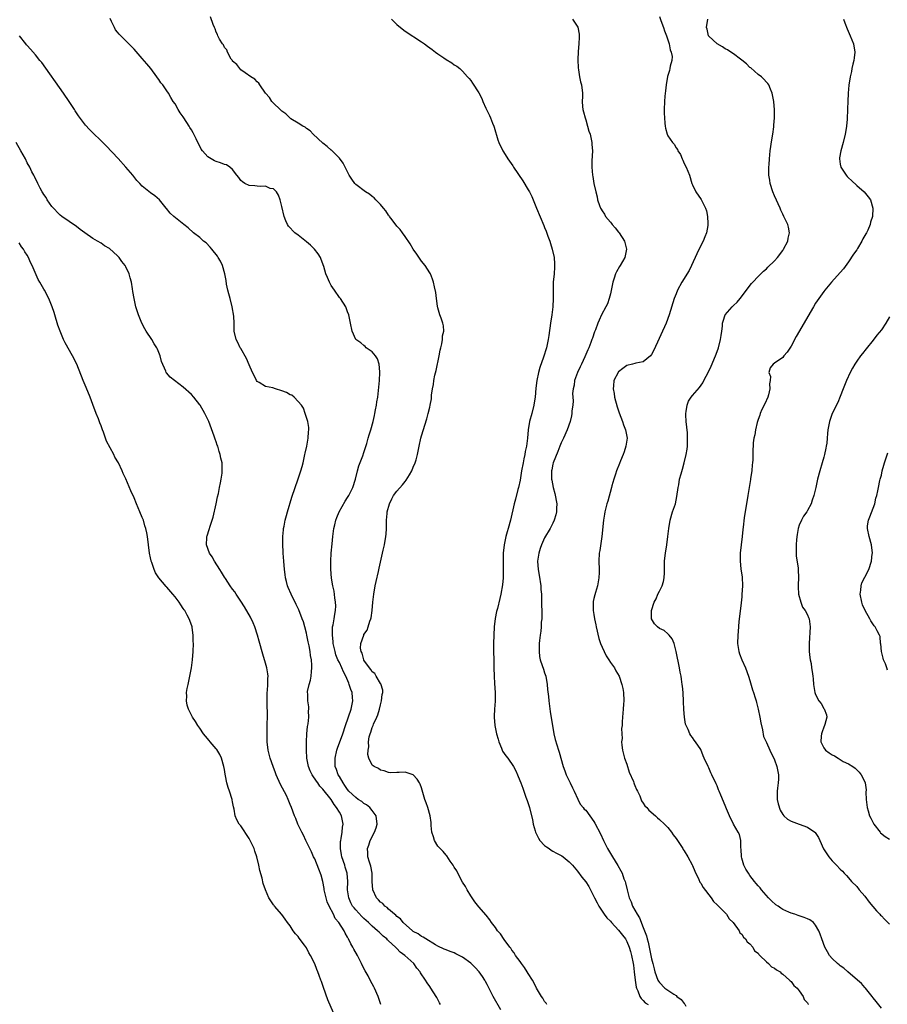
# Model space of a CAD drawing. Units: inches. Extents: x 2634000 to 2637000, y 1488000 to 1491000.
# Drawn here: x 2634293 to 2634504, y 1489079 to 1489319 of the extents above; entities that cross this region are included whole.
import ezdxf

# ---------------------------------------------------------------- set-up
doc = ezdxf.new("R2010")
doc.units = ezdxf.units.IN
doc.header["$MEASUREMENT"] = 0
doc.layers.add('LD26341488_10ft', color=61, linetype='Continuous')

msp = doc.modelspace()

# ---------------------------------------------------------------- linework, layer by layer
at = {"layer": 'LD26341488_10ft'}
for points, elevation in [([(2634410.29, 1489077.71), (2634408.45, 1489081), (2634407, 1489083.9), (2634406.62, 1489084.62), (2634406.4, 1489085), (2634405.84, 1489085.84), (2634405.06, 1489087), (2634404.06, 1489088.06), (2634403.13, 1489089), (2634403, 1489089.11), (2634401, 1489090.56), (2634400.19, 1489091), (2634399.4, 1489091.4), (2634399, 1489091.59), (2634397.96, 1489091.96), (2634397, 1489092.36), (2634396.55, 1489092.55), (2634395, 1489093.27), (2634394.4, 1489093.6), (2634392.04, 1489095), (2634391.41, 1489095.41), (2634391, 1489095.6), (2634390.21, 1489096.22), (2634389, 1489096.85), (2634388.81, 1489097), (2634386.54, 1489099), (2634385.9, 1489099.9), (2634385, 1489100.5), (2634384.77, 1489100.77), (2634384.41, 1489101), (2634383, 1489102.27), (2634382.65, 1489102.65), (2634382.08, 1489103), (2634381.61, 1489103.61), (2634381, 1489103.95), (2634380.53, 1489104.53), (2634380.05, 1489105), (2634379.14, 1489107), (2634379.01, 1489109), (2634378.96, 1489111), (2634378.7, 1489112.7), (2634378.6, 1489113), (2634378.33, 1489113.67), (2634377.97, 1489115), (2634377.95, 1489115.95), (2634377.82, 1489117), (2634378.15, 1489117.85), (2634378.54, 1489119), (2634379.54, 1489121), (2634379.96, 1489122.04), (2634380.18, 1489123), (2634380, 1489125), (2634379, 1489126.3), (2634378.42, 1489127), (2634377.63, 1489127.63), (2634377, 1489128.03), (2634376.45, 1489128.45), (2634375.61, 1489129), (2634375, 1489129.43), (2634373.34, 1489131), (2634373, 1489131.39), (2634372.37, 1489132.37), (2634371.89, 1489133), (2634371, 1489134.53), (2634370.71, 1489135), (2634370.28, 1489136.28), (2634370, 1489137), (2634369.96, 1489139), (2634370.38, 1489141), (2634370.53, 1489141.47), (2634371.82, 1489145), (2634372.51, 1489147), (2634373.84, 1489151), (2634374.27, 1489153), (2634374.21, 1489153.79), (2634374.1, 1489155), (2634373.79, 1489155.78), (2634373.43, 1489157), (2634373.29, 1489157.29), (2634372.58, 1489159), (2634372.03, 1489160.03), (2634371.64, 1489161), (2634371, 1489162.3), (2634370.67, 1489163), (2634370.18, 1489164.18), (2634369.96, 1489165), (2634369.51, 1489167), (2634369.49, 1489167.49), (2634369.29, 1489169), (2634369.34, 1489169.34), (2634369.36, 1489171), (2634369.51, 1489171.51), (2634369.74, 1489173), (2634369.86, 1489174.14), (2634370.09, 1489175), (2634370.13, 1489176.13), (2634370.09, 1489177), (2634369.91, 1489178.09), (2634369.7, 1489179.7), (2634369.42, 1489181), (2634369.1, 1489182.9), (2634368.9, 1489185.1), (2634368.89, 1489187), (2634369.01, 1489189), (2634369.21, 1489191.21), (2634369.4, 1489193), (2634369.66, 1489195), (2634369.87, 1489195.87), (2634370.12, 1489197), (2634370.36, 1489197.64), (2634370.93, 1489199), (2634372.38, 1489201.61), (2634373, 1489202.54), (2634373.28, 1489203), (2634374.29, 1489205), (2634374.94, 1489207), (2634375.41, 1489209), (2634375.77, 1489210.23), (2634376.71, 1489212.71), (2634377, 1489213.51), (2634377.67, 1489215.67), (2634378.05, 1489217), (2634378.24, 1489217.76), (2634378.64, 1489219), (2634379.21, 1489221), (2634379.53, 1489222.47), (2634379.67, 1489223), (2634379.84, 1489223.84), (2634380.04, 1489225), (2634380.14, 1489225.86), (2634380.34, 1489227), (2634380.55, 1489228.55), (2634380.61, 1489229.39), (2634380.77, 1489231), (2634380.89, 1489233), (2634380.86, 1489233.14), (2634380.72, 1489235), (2634380.32, 1489236.32), (2634379.84, 1489237), (2634379, 1489237.97), (2634377.57, 1489239), (2634377.3, 1489239.3), (2634377, 1489239.52), (2634376.2, 1489240.2), (2634375.01, 1489241), (2634374.11, 1489243), (2634373.72, 1489245), (2634373.27, 1489247), (2634373, 1489247.71), (2634372.57, 1489249), (2634371.26, 1489251), (2634371, 1489251.27), (2634369.84, 1489253), (2634369, 1489254.18), (2634368.59, 1489255), (2634368.08, 1489256.08), (2634367.74, 1489257), (2634367.19, 1489258.81), (2634366.53, 1489260.53), (2634366.37, 1489261), (2634365.84, 1489261.84), (2634364.92, 1489263), (2634364, 1489264), (2634363, 1489264.78), (2634361, 1489266.42), (2634360.17, 1489267), (2634358.63, 1489268.63), (2634358.36, 1489269), (2634357.94, 1489269.94), (2634357.56, 1489271), (2634357, 1489273.43), (2634356.61, 1489275), (2634356.2, 1489276.2), (2634355.7, 1489277), (2634355, 1489277.67), (2634354.18, 1489277.82), (2634353, 1489278.33), (2634351.72, 1489278.28), (2634351, 1489278.39), (2634350.45, 1489278.45), (2634349, 1489278.56), (2634348, 1489279), (2634347.41, 1489279.41), (2634347, 1489279.77), (2634346.48, 1489280.48), (2634346.01, 1489281), (2634345, 1489282.44), (2634344.3, 1489283), (2634343.54, 1489283.54), (2634343, 1489283.62), (2634342.05, 1489284.05), (2634341, 1489284.34), (2634340.56, 1489284.56), (2634339.79, 1489285), (2634339, 1489285.54), (2634337.63, 1489287), (2634337.37, 1489287.37), (2634337, 1489288.08), (2634336.66, 1489288.66), (2634336.09, 1489289.91), (2634335.56, 1489291), (2634335.36, 1489291.36), (2634335, 1489292.04), (2634334.61, 1489292.61), (2634334.41, 1489293), (2634333.83, 1489293.83), (2634333, 1489295.28), (2634332.22, 1489296.22), (2634331.74, 1489297), (2634331, 1489298.39), (2634330.54, 1489299), (2634329.96, 1489299.96), (2634329.39, 1489301), (2634329, 1489301.6), (2634327.97, 1489303), (2634327.54, 1489303.54), (2634327, 1489304.34), (2634326.72, 1489304.72), (2634326.55, 1489305), (2634325.08, 1489307), (2634324.12, 1489308.12), (2634323, 1489309.49), (2634321, 1489311.7), (2634320.35, 1489312.35), (2634319, 1489313.75), (2634317.38, 1489315.38), (2634317, 1489315.88), (2634316.46, 1489316.46), (2634316.2, 1489317), (2634315.52, 1489318.48), (2634315.16, 1489319.16)], 8070), ([(2634421.54, 1489079), (2634421.33, 1489079.33), (2634421, 1489079.76), (2634420.54, 1489080.54), (2634420.21, 1489081), (2634419, 1489083.04), (2634418.37, 1489084.37), (2634418, 1489085), (2634417, 1489086.57), (2634416.76, 1489087), (2634416.08, 1489088.08), (2634415.36, 1489089), (2634415, 1489089.49), (2634413.94, 1489091), (2634413.59, 1489091.59), (2634413, 1489092.31), (2634412.73, 1489092.73), (2634412.51, 1489093), (2634411.1, 1489094.9), (2634410.22, 1489096.22), (2634409.53, 1489097), (2634409, 1489097.78), (2634408.05, 1489099), (2634407.66, 1489099.66), (2634406.79, 1489100.79), (2634405, 1489102.83), (2634404.03, 1489104.03), (2634403, 1489105.52), (2634402.14, 1489107), (2634401.75, 1489107.75), (2634401, 1489108.85), (2634399.83, 1489111), (2634399.58, 1489111.58), (2634399, 1489112.45), (2634398.71, 1489113), (2634398.02, 1489113.98), (2634397.21, 1489115.21), (2634397, 1489115.37), (2634396.27, 1489116.27), (2634395.52, 1489117), (2634395, 1489117.6), (2634394.14, 1489119), (2634393.91, 1489119.91), (2634393.52, 1489121), (2634393.33, 1489122.67), (2634393.34, 1489123.34), (2634393.12, 1489125), (2634392.56, 1489127), (2634392.13, 1489128.13), (2634391.84, 1489129), (2634391, 1489131.84), (2634390.67, 1489132.67), (2634390.49, 1489133), (2634389.93, 1489133.93), (2634389, 1489134.96), (2634387.49, 1489135.49), (2634387, 1489135.63), (2634385.55, 1489135.55), (2634385, 1489135.58), (2634383.5, 1489135.5), (2634383, 1489135.53), (2634381.92, 1489135.92), (2634381, 1489136.13), (2634380.53, 1489136.53), (2634379.45, 1489137), (2634379, 1489137.37), (2634378.15, 1489139), (2634377.9, 1489139.9), (2634377.98, 1489141), (2634378.2, 1489141.8), (2634378.1, 1489143), (2634378.25, 1489144.25), (2634378.47, 1489145), (2634378.64, 1489145.36), (2634379, 1489146.49), (2634379.18, 1489146.82), (2634379.21, 1489147), (2634379.34, 1489147.34), (2634380.15, 1489149), (2634380.4, 1489149.6), (2634380.8, 1489151), (2634381, 1489152.04), (2634381.29, 1489153), (2634381.45, 1489154.55), (2634381.57, 1489155), (2634381.56, 1489155.56), (2634381.11, 1489157.11), (2634381, 1489157.22), (2634379.98, 1489159), (2634379.64, 1489159.64), (2634379, 1489160.08), (2634378.66, 1489160.66), (2634378.33, 1489161), (2634377, 1489162.9), (2634376.95, 1489163), (2634376.58, 1489164.58), (2634376.29, 1489165), (2634376.18, 1489165.82), (2634376.23, 1489167), (2634376.94, 1489169), (2634377, 1489169.12), (2634377.76, 1489170.24), (2634378.02, 1489171), (2634378.44, 1489172.44), (2634378.68, 1489173), (2634378.75, 1489173.25), (2634378.99, 1489175), (2634379.19, 1489177), (2634379.41, 1489179), (2634379.73, 1489181), (2634379.93, 1489182.07), (2634380.54, 1489184.54), (2634380.68, 1489185.32), (2634381.5, 1489189), (2634381.67, 1489189.67), (2634381.97, 1489191), (2634382.36, 1489193), (2634382.44, 1489193.56), (2634382.5, 1489195), (2634382.46, 1489196.46), (2634382.51, 1489197), (2634382.61, 1489198.61), (2634382.67, 1489199), (2634383.18, 1489201), (2634383.79, 1489202.21), (2634384.22, 1489203), (2634385, 1489204.03), (2634386.4, 1489205.6), (2634387, 1489206.42), (2634387.29, 1489206.71), (2634388.05, 1489208.05), (2634388.62, 1489209), (2634389, 1489209.92), (2634389.5, 1489211), (2634389.67, 1489211.67), (2634390.05, 1489213), (2634390.43, 1489215), (2634390.87, 1489217), (2634391, 1489217.51), (2634392.28, 1489221.72), (2634392.64, 1489223), (2634393, 1489224.52), (2634393.13, 1489225), (2634393.44, 1489226.56), (2634393.48, 1489227.48), (2634393.71, 1489229), (2634393.94, 1489230.06), (2634394.04, 1489231), (2634394.29, 1489232.29), (2634394.56, 1489233.44), (2634395.32, 1489237), (2634395.56, 1489238.44), (2634395.68, 1489239), (2634395.92, 1489239.92), (2634396.09, 1489241), (2634396.13, 1489241.87), (2634396.42, 1489243), (2634396.36, 1489244.35), (2634396.21, 1489245), (2634395.76, 1489246.24), (2634395.51, 1489247), (2634395, 1489248.71), (2634394.91, 1489249.09), (2634394.64, 1489251), (2634394.48, 1489252.48), (2634394.16, 1489253.84), (2634393.95, 1489255), (2634393.71, 1489255.71), (2634393.18, 1489257), (2634393, 1489257.25), (2634391.89, 1489259), (2634391, 1489260.07), (2634389.83, 1489261.83), (2634389, 1489263), (2634388.28, 1489264.28), (2634387, 1489266.13), (2634386.36, 1489267), (2634385.81, 1489267.81), (2634385, 1489268.65), (2634383.85, 1489270.15), (2634383.21, 1489271), (2634383.13, 1489271.13), (2634383, 1489271.26), (2634382.33, 1489272.33), (2634381.73, 1489273), (2634381, 1489273.88), (2634379.89, 1489275), (2634379.51, 1489275.51), (2634379, 1489275.85), (2634378.38, 1489276.38), (2634377.38, 1489277), (2634375, 1489278.79), (2634374.77, 1489279), (2634374.04, 1489280.04), (2634373.39, 1489281), (2634372.4, 1489283), (2634371.96, 1489283.96), (2634371, 1489285.18), (2634369.09, 1489287.09), (2634369, 1489287.16), (2634368.05, 1489288.05), (2634367, 1489288.81), (2634364.64, 1489291), (2634363.87, 1489291.87), (2634363, 1489292.41), (2634362.69, 1489292.69), (2634362.11, 1489293), (2634361, 1489293.7), (2634359.22, 1489294.78), (2634359, 1489294.93), (2634358.9, 1489295), (2634357.97, 1489295.97), (2634357, 1489296.65), (2634356.59, 1489297), (2634355, 1489298.6), (2634354.55, 1489299), (2634353.95, 1489299.95), (2634353, 1489301), (2634351.6, 1489303), (2634351.42, 1489303.42), (2634351, 1489303.75), (2634350.4, 1489304.4), (2634349.42, 1489305), (2634348.03, 1489305.97), (2634347, 1489306.73), (2634346.74, 1489307), (2634346.01, 1489308.01), (2634345, 1489308.82), (2634344.94, 1489308.94), (2634344.68, 1489309.32), (2634343.76, 1489311), (2634343.56, 1489311.56), (2634343, 1489312.12), (2634342.76, 1489312.76), (2634342.54, 1489313), (2634341.81, 1489314.19), (2634341.42, 1489315), (2634341.32, 1489315.32), (2634341, 1489315.87), (2634340.72, 1489316.72), (2634340.56, 1489317), (2634340.26, 1489317.74), (2634339.59, 1489319.59)], 8080), ([(2634383.72, 1489319), (2634385, 1489317.7), (2634385.87, 1489317), (2634387, 1489316.13), (2634391, 1489313.55), (2634391.75, 1489313), (2634392.49, 1489312.49), (2634393, 1489312.08), (2634393.63, 1489311.63), (2634394.4, 1489311), (2634395, 1489310.55), (2634396.42, 1489309.58), (2634397, 1489309.2), (2634398.42, 1489308.42), (2634399, 1489307.94), (2634399.6, 1489307.6), (2634400.32, 1489307), (2634401, 1489306.39), (2634402.25, 1489305), (2634402.61, 1489304.61), (2634403, 1489304.07), (2634403.46, 1489303.46), (2634405, 1489301.09), (2634405.72, 1489299.72), (2634405.96, 1489299), (2634406.65, 1489297.35), (2634406.82, 1489297), (2634406.89, 1489296.89), (2634407.58, 1489295.58), (2634407.78, 1489295), (2634408.27, 1489293.73), (2634408.6, 1489293), (2634408.71, 1489292.71), (2634409.62, 1489289.62), (2634409.83, 1489289), (2634410.8, 1489287), (2634411, 1489286.71), (2634412.07, 1489285), (2634412.46, 1489284.46), (2634413.28, 1489283.28), (2634413.45, 1489283), (2634415.69, 1489279.69), (2634417, 1489277.5), (2634417.28, 1489277), (2634417.86, 1489275.86), (2634419.02, 1489273), (2634420.81, 1489268.81), (2634421, 1489268.32), (2634421.4, 1489267.4), (2634421.79, 1489266.21), (2634422.23, 1489265), (2634422.43, 1489264.43), (2634422.87, 1489263), (2634423.31, 1489261), (2634423.4, 1489259.4), (2634423.41, 1489259), (2634423.39, 1489258.61), (2634423.28, 1489257), (2634423.1, 1489255), (2634423.05, 1489253), (2634423.08, 1489251), (2634423.02, 1489249), (2634422.77, 1489247), (2634422.44, 1489245), (2634421.98, 1489242.02), (2634421.85, 1489241), (2634421.44, 1489239), (2634420.69, 1489236.69), (2634419.8, 1489234.2), (2634419.5, 1489233), (2634419.08, 1489231), (2634418.85, 1489229.15), (2634418.68, 1489227), (2634418.45, 1489225.55), (2634418.39, 1489225), (2634417.89, 1489223), (2634417.34, 1489221), (2634416.98, 1489219), (2634416.79, 1489217), (2634416.55, 1489215), (2634416.29, 1489213.71), (2634416.17, 1489213), (2634415.95, 1489211.95), (2634415.73, 1489211), (2634415.34, 1489209), (2634415, 1489206.77), (2634414.63, 1489205), (2634414.46, 1489204.46), (2634413.9, 1489202.1), (2634413.59, 1489201), (2634412.67, 1489197), (2634412.13, 1489195), (2634411.87, 1489194.13), (2634411.57, 1489193), (2634411.13, 1489191), (2634410.9, 1489189), (2634410.86, 1489187), (2634410.92, 1489185.08), (2634410.92, 1489183), (2634410.76, 1489181.24), (2634410.32, 1489179), (2634410.06, 1489177.94), (2634409.49, 1489175.49), (2634409.28, 1489174.72), (2634408.96, 1489173.04), (2634408.7, 1489171), (2634408.59, 1489169), (2634408.57, 1489167), (2634408.64, 1489161), (2634408.69, 1489159), (2634408.8, 1489157.2), (2634408.96, 1489155), (2634408.95, 1489152.95), (2634408.79, 1489151), (2634408.7, 1489149.3), (2634408.71, 1489149), (2634408.89, 1489147), (2634409.29, 1489145), (2634409.64, 1489143.64), (2634409.84, 1489143), (2634410.49, 1489141.51), (2634410.77, 1489140.77), (2634411.57, 1489139.57), (2634412.02, 1489139), (2634413.4, 1489137), (2634413.95, 1489135.95), (2634414.41, 1489135), (2634414.59, 1489134.59), (2634415.22, 1489133), (2634415.7, 1489131.7), (2634416.44, 1489129.56), (2634416.75, 1489128.75), (2634417, 1489127.98), (2634417.26, 1489127.26), (2634417.32, 1489127), (2634417.38, 1489126.62), (2634418.07, 1489124.07), (2634418.2, 1489123), (2634418.65, 1489121.35), (2634418.75, 1489121), (2634418.82, 1489120.82), (2634419, 1489120.52), (2634419.51, 1489119.51), (2634419.85, 1489119), (2634421, 1489117.75), (2634421.41, 1489117.41), (2634422.08, 1489117), (2634422.59, 1489116.59), (2634423, 1489116.35), (2634423.91, 1489115.91), (2634425, 1489115.29), (2634425.21, 1489115.21), (2634425.54, 1489115), (2634427, 1489113.75), (2634427.75, 1489113), (2634429, 1489111.51), (2634430.09, 1489110.09), (2634431, 1489108.88), (2634431.74, 1489107.74), (2634433, 1489105.34), (2634433.15, 1489105), (2634433.77, 1489103.77), (2634434.17, 1489103), (2634435.53, 1489101), (2634436.17, 1489100.17), (2634437, 1489099.33), (2634437.28, 1489099), (2634439, 1489097.18), (2634439.95, 1489095.95), (2634440.65, 1489095), (2634441, 1489094.42), (2634441.59, 1489093), (2634441.93, 1489091.93), (2634442.18, 1489091), (2634442.58, 1489089), (2634442.61, 1489088.61), (2634442.81, 1489087), (2634443.01, 1489085), (2634443.27, 1489083.27), (2634443.35, 1489083), (2634443.67, 1489082.33), (2634444.17, 1489081), (2634444.47, 1489080.47), (2634445, 1489079.99), (2634445.48, 1489079.48), (2634446.23, 1489079)], 8090), ([(2634427.76, 1489319), (2634429.1, 1489317.1), (2634429.42, 1489315.42), (2634429.42, 1489315), (2634429.38, 1489314.62), (2634429.3, 1489313), (2634429.14, 1489311.14), (2634429.08, 1489309.09), (2634429.17, 1489307.17), (2634429.27, 1489306.73), (2634429.51, 1489305), (2634429.74, 1489303.74), (2634429.95, 1489303), (2634430.18, 1489301), (2634430.22, 1489300.22), (2634430.17, 1489299), (2634430.21, 1489297.79), (2634430.32, 1489297), (2634430.47, 1489296.47), (2634430.83, 1489295), (2634431, 1489294.51), (2634431.46, 1489293), (2634431.77, 1489291.77), (2634432.05, 1489291), (2634432.49, 1489289), (2634432.53, 1489288.53), (2634432.62, 1489287), (2634432.52, 1489284.51), (2634432.49, 1489283), (2634432.65, 1489281), (2634432.72, 1489280.72), (2634433.01, 1489278.99), (2634433.43, 1489277), (2634433.79, 1489275.79), (2634433.89, 1489275), (2634434.34, 1489273.66), (2634434.63, 1489273), (2634434.78, 1489272.78), (2634435, 1489272.39), (2634435.57, 1489271.57), (2634435.85, 1489271), (2634437, 1489269.57), (2634437.27, 1489269.27), (2634437.48, 1489269), (2634438.19, 1489268.19), (2634439, 1489267.16), (2634439.15, 1489267), (2634440.45, 1489265), (2634440.97, 1489263), (2634440.56, 1489261), (2634439.99, 1489259.99), (2634439.39, 1489259), (2634439.21, 1489258.79), (2634438.49, 1489257.51), (2634438.28, 1489257), (2634437.93, 1489255.93), (2634437.58, 1489255), (2634437, 1489252.14), (2634436.74, 1489251), (2634436.28, 1489249.72), (2634435.93, 1489249), (2634434.87, 1489247), (2634434.26, 1489245.74), (2634433.96, 1489245), (2634433.35, 1489243.35), (2634433.15, 1489242.85), (2634432.63, 1489241.37), (2634432.53, 1489241), (2634432.28, 1489240.28), (2634431.77, 1489239), (2634431.49, 1489238.51), (2634430.81, 1489236.81), (2634429.94, 1489235), (2634429.62, 1489234.38), (2634429.01, 1489233), (2634428.3, 1489231), (2634428.15, 1489229.85), (2634427.94, 1489229), (2634427.82, 1489227.82), (2634427.92, 1489226.08), (2634427.83, 1489225), (2634427.66, 1489223.66), (2634427.65, 1489223), (2634427.57, 1489222.43), (2634427.19, 1489221), (2634426.46, 1489219), (2634425.56, 1489217), (2634425, 1489215.82), (2634424.7, 1489215), (2634424.23, 1489213.77), (2634423.09, 1489211), (2634423, 1489210.66), (2634422.73, 1489209.27), (2634422.66, 1489209), (2634422.67, 1489207), (2634422.74, 1489206.74), (2634423.07, 1489205), (2634423.52, 1489203.52), (2634423.95, 1489201), (2634423.89, 1489199.9), (2634423.9, 1489199), (2634423.73, 1489198.27), (2634423.33, 1489197), (2634423, 1489196.31), (2634422.33, 1489195), (2634421, 1489192.69), (2634420.23, 1489191), (2634419.9, 1489190.1), (2634419.57, 1489189), (2634419.28, 1489187), (2634419.39, 1489185), (2634419.63, 1489183.63), (2634420.03, 1489181), (2634420.09, 1489180.09), (2634420.2, 1489179), (2634420.27, 1489177.73), (2634420.26, 1489176.26), (2634420.32, 1489175), (2634420.34, 1489173.66), (2634420.3, 1489173), (2634420.19, 1489172.19), (2634420.13, 1489171), (2634420.05, 1489169.95), (2634419.88, 1489169), (2634419.72, 1489167.72), (2634419.68, 1489167), (2634419.7, 1489166.3), (2634419.63, 1489165), (2634419.76, 1489163.76), (2634419.91, 1489163), (2634420.39, 1489161.61), (2634420.68, 1489160.68), (2634421, 1489159.79), (2634421.26, 1489159), (2634421.62, 1489157), (2634421.73, 1489155.73), (2634421.91, 1489154.09), (2634422.01, 1489153), (2634422.38, 1489150.38), (2634423.27, 1489145), (2634423.57, 1489143.57), (2634424.35, 1489141), (2634424.52, 1489140.52), (2634425.5, 1489137), (2634425.92, 1489135.92), (2634426.25, 1489135), (2634427.2, 1489133), (2634427.81, 1489131.81), (2634428.21, 1489131), (2634429.07, 1489129.08), (2634429.12, 1489129), (2634429.71, 1489127.71), (2634430.37, 1489127), (2634430.63, 1489126.63), (2634431, 1489126.4), (2634431.97, 1489125), (2634433, 1489123.62), (2634433.22, 1489123.22), (2634434.58, 1489120.58), (2634435.32, 1489119), (2634436.32, 1489117), (2634437.49, 1489115), (2634438.86, 1489112.86), (2634439.59, 1489111.59), (2634439.87, 1489111), (2634440.32, 1489109.68), (2634440.58, 1489109), (2634440.67, 1489108.67), (2634441.06, 1489106.94), (2634441.58, 1489105), (2634442.03, 1489104.03), (2634442.43, 1489103), (2634443, 1489102), (2634443.55, 1489101), (2634444.12, 1489100.12), (2634445, 1489097.81), (2634445.33, 1489097), (2634445.79, 1489095.79), (2634445.96, 1489095), (2634446.2, 1489094.21), (2634446.44, 1489093), (2634446.56, 1489092.56), (2634447, 1489090.15), (2634447.32, 1489089), (2634447.71, 1489087.71), (2634447.87, 1489087), (2634448.59, 1489085), (2634448.74, 1489084.74), (2634449, 1489084.36), (2634450.29, 1489083), (2634451, 1489082.55), (2634452.44, 1489081.56), (2634453, 1489081.2), (2634453.23, 1489081), (2634454.23, 1489080.23), (2634455, 1489079.24), (2634455.12, 1489079.12), (2634455.4, 1489078.6)], 8100), ([(2634449, 1489319.71), (2634449.33, 1489318.67), (2634449.94, 1489317), (2634450.2, 1489316.2), (2634450.67, 1489315), (2634451, 1489314.04), (2634451.33, 1489313), (2634451.57, 1489311.57), (2634451.84, 1489311), (2634452.03, 1489309.97), (2634451.95, 1489309), (2634451.56, 1489307.56), (2634451.51, 1489307), (2634451.43, 1489306.57), (2634451, 1489305.34), (2634450.93, 1489305.07), (2634450.59, 1489303), (2634450.4, 1489301.6), (2634450.3, 1489300.3), (2634450.18, 1489299), (2634450.12, 1489297), (2634450.11, 1489296.11), (2634450.16, 1489295), (2634450.31, 1489293.69), (2634450.35, 1489293), (2634450.45, 1489292.45), (2634450.83, 1489291), (2634451, 1489290.59), (2634452.16, 1489289), (2634452.56, 1489288.56), (2634453, 1489287.71), (2634453.32, 1489287.32), (2634453.45, 1489287), (2634454.07, 1489286.07), (2634454.51, 1489285), (2634454.68, 1489284.68), (2634455, 1489283.88), (2634455.43, 1489283), (2634456.24, 1489281), (2634456.87, 1489279), (2634457, 1489278.7), (2634457.86, 1489277), (2634459.14, 1489275.14), (2634459.36, 1489274.64), (2634460.16, 1489273), (2634460.38, 1489272.38), (2634460.66, 1489271), (2634460.73, 1489269.27), (2634460.77, 1489269), (2634460.74, 1489268.74), (2634460.44, 1489267), (2634460.01, 1489265.99), (2634459.63, 1489265), (2634459, 1489263.9), (2634458.1, 1489261.9), (2634456.73, 1489259), (2634456.18, 1489257.82), (2634454.44, 1489255), (2634453.36, 1489253), (2634453, 1489252.14), (2634452.56, 1489251), (2634451.33, 1489247), (2634450.56, 1489245), (2634447.59, 1489238.41), (2634447, 1489237.32), (2634446.75, 1489237), (2634445, 1489235.59), (2634443.23, 1489235.23), (2634443, 1489235.15), (2634442.41, 1489235), (2634441, 1489234.65), (2634440.03, 1489233.97), (2634439, 1489233.15), (2634438.93, 1489233.07), (2634438.87, 1489233), (2634437.82, 1489231), (2634437.75, 1489229.75), (2634437.67, 1489229), (2634437.89, 1489227.89), (2634438.04, 1489227), (2634438.65, 1489224.65), (2634439.13, 1489223.13), (2634439.96, 1489221), (2634440.23, 1489220.23), (2634440.73, 1489219), (2634441.09, 1489217), (2634440.81, 1489215), (2634440.35, 1489213.65), (2634440.1, 1489213), (2634439.45, 1489211.45), (2634439.21, 1489210.79), (2634438.5, 1489209), (2634438.24, 1489208.24), (2634437.86, 1489207), (2634437.4, 1489205.4), (2634437.31, 1489205), (2634436.36, 1489201.64), (2634436.15, 1489201), (2634435.67, 1489199), (2634435.57, 1489198.43), (2634435.36, 1489197), (2634434.93, 1489193), (2634434.4, 1489189.6), (2634434.29, 1489189), (2634434.16, 1489187), (2634434.25, 1489185), (2634434.26, 1489184.26), (2634434.23, 1489183), (2634434, 1489182), (2634433.84, 1489181), (2634433.38, 1489179.38), (2634433.19, 1489178.81), (2634433, 1489177.91), (2634432.82, 1489177.18), (2634432.81, 1489177), (2634432.83, 1489176.83), (2634432.81, 1489175), (2634433, 1489174.03), (2634433.17, 1489173), (2634433.5, 1489171.5), (2634433.58, 1489171), (2634434.19, 1489168.19), (2634434.61, 1489167), (2634435, 1489166.09), (2634435.51, 1489165), (2634435.95, 1489163.95), (2634436.64, 1489163), (2634437, 1489162.36), (2634438, 1489161), (2634438.33, 1489160.33), (2634439.11, 1489159), (2634439.82, 1489157), (2634440.02, 1489156.02), (2634440.21, 1489155), (2634440.26, 1489153), (2634440.19, 1489152.19), (2634440.11, 1489151), (2634439.93, 1489149), (2634439.91, 1489147.91), (2634439.84, 1489147), (2634439.75, 1489146.25), (2634439.79, 1489145), (2634439.85, 1489143.85), (2634439.75, 1489143), (2634439.77, 1489142.23), (2634439.95, 1489141), (2634440.46, 1489139), (2634441, 1489137.57), (2634441.61, 1489135.61), (2634442.61, 1489133.39), (2634442.75, 1489133), (2634442.8, 1489132.8), (2634443, 1489132.4), (2634443.39, 1489131.39), (2634443.61, 1489131), (2634444.17, 1489129.83), (2634444.62, 1489128.62), (2634445, 1489128.09), (2634445.43, 1489127.43), (2634445.86, 1489127), (2634446.36, 1489126.36), (2634447.99, 1489125), (2634448.5, 1489124.5), (2634449, 1489124.1), (2634450.2, 1489123), (2634451, 1489122.12), (2634451.91, 1489121), (2634452.34, 1489120.34), (2634453, 1489119.49), (2634453.34, 1489119), (2634453.97, 1489117.97), (2634454.65, 1489117), (2634454.77, 1489116.77), (2634455, 1489116.47), (2634455.87, 1489115), (2634456.93, 1489113.07), (2634457, 1489112.92), (2634457.55, 1489111.55), (2634458.54, 1489109.46), (2634458.8, 1489108.8), (2634459, 1489108.57), (2634459.57, 1489107.57), (2634461.59, 1489105), (2634462.13, 1489104.13), (2634463, 1489103.34), (2634463.15, 1489103.15), (2634463.32, 1489103), (2634465.28, 1489101), (2634465.93, 1489099.93), (2634466.91, 1489099), (2634468.34, 1489097), (2634468.51, 1489096.51), (2634469, 1489096.19), (2634469.43, 1489095.43), (2634469.94, 1489095), (2634470.29, 1489094.29), (2634471, 1489093.84), (2634471.67, 1489093), (2634472.13, 1489092.13), (2634473, 1489091.51), (2634473.2, 1489091.2), (2634473.44, 1489091), (2634475, 1489089.43), (2634475.55, 1489089), (2634476.23, 1489088.23), (2634477, 1489087.86), (2634477.47, 1489087.47), (2634478.33, 1489087), (2634478.64, 1489086.64), (2634479, 1489086.42), (2634480.67, 1489085), (2634480.8, 1489084.8), (2634481, 1489084.64), (2634481.69, 1489083.69), (2634482.54, 1489083), (2634483, 1489082.4), (2634483.94, 1489081), (2634484.24, 1489080.24), (2634485, 1489079.45), (2634485.14, 1489079.14), (2634485.26, 1489079)], 8110), ([(2634503, 1489078.12), (2634501.75, 1489079.75), (2634501, 1489080.68), (2634500.78, 1489081), (2634499.17, 1489083), (2634499, 1489083.16), (2634498.13, 1489084.13), (2634497.22, 1489085), (2634494.83, 1489087), (2634493.87, 1489087.87), (2634493, 1489088.44), (2634492.7, 1489088.7), (2634492.3, 1489089), (2634491, 1489090.26), (2634490.35, 1489091), (2634489.88, 1489091.88), (2634489.23, 1489093), (2634488.51, 1489095), (2634488.14, 1489096.14), (2634487.78, 1489097), (2634487, 1489098.36), (2634486.46, 1489099), (2634485.62, 1489099.62), (2634485, 1489099.91), (2634484.23, 1489100.23), (2634482.72, 1489100.72), (2634481.94, 1489101), (2634481, 1489101.28), (2634480.44, 1489101.56), (2634479, 1489102.21), (2634478.5, 1489102.5), (2634477.85, 1489103), (2634477.34, 1489103.34), (2634476.27, 1489104.27), (2634475.55, 1489105), (2634473.8, 1489107), (2634473.46, 1489107.46), (2634473, 1489107.98), (2634472.54, 1489108.54), (2634472.13, 1489109), (2634471, 1489110.42), (2634470.62, 1489111), (2634470.02, 1489112.02), (2634469.52, 1489113), (2634469, 1489114.69), (2634468.92, 1489115), (2634468.86, 1489116.86), (2634468.79, 1489117.21), (2634468.77, 1489119), (2634468.42, 1489120.42), (2634468.12, 1489121), (2634467, 1489123), (2634466, 1489125), (2634465.3, 1489126.7), (2634465.11, 1489127.11), (2634464.52, 1489128.52), (2634463.94, 1489130.06), (2634463.53, 1489131), (2634463.35, 1489131.35), (2634463, 1489132.28), (2634462.77, 1489132.77), (2634462.69, 1489133), (2634462.11, 1489134.11), (2634461.75, 1489135), (2634461.5, 1489135.5), (2634461, 1489136.67), (2634460.81, 1489137), (2634459.84, 1489139), (2634459.62, 1489139.62), (2634459, 1489141.16), (2634457.75, 1489143), (2634457.43, 1489143.43), (2634457, 1489144.11), (2634456.57, 1489144.57), (2634456.36, 1489145), (2634455.96, 1489146.04), (2634455.44, 1489147), (2634455.31, 1489147.31), (2634455.04, 1489149), (2634454.92, 1489150.92), (2634454.85, 1489152.85), (2634454.72, 1489155), (2634454.54, 1489156.54), (2634454.52, 1489157), (2634454.29, 1489158.29), (2634454.22, 1489159), (2634454.01, 1489160.01), (2634453.85, 1489161), (2634453.04, 1489165.04), (2634452.51, 1489167), (2634452.08, 1489168.08), (2634451.33, 1489169), (2634451, 1489169.35), (2634450.1, 1489170.1), (2634449, 1489170.63), (2634448.45, 1489171), (2634447.77, 1489171.77), (2634447.04, 1489173), (2634447.05, 1489175), (2634447.64, 1489177), (2634448.13, 1489177.87), (2634448.6, 1489179), (2634449, 1489179.75), (2634449.59, 1489181), (2634449.92, 1489182.08), (2634450.11, 1489183), (2634450.19, 1489184.19), (2634450.21, 1489185), (2634450.19, 1489185.81), (2634450.22, 1489187), (2634450.36, 1489188.36), (2634450.4, 1489189), (2634450.72, 1489191), (2634451.01, 1489193), (2634451.23, 1489195), (2634451.55, 1489197), (2634452.17, 1489199), (2634452.85, 1489201), (2634453.22, 1489202.78), (2634453.5, 1489205), (2634453.65, 1489205.65), (2634453.88, 1489207), (2634454.26, 1489208.26), (2634454.55, 1489209.45), (2634455.01, 1489211), (2634455.46, 1489213), (2634455.69, 1489214.31), (2634455.77, 1489215), (2634455.76, 1489215.76), (2634455.83, 1489217), (2634455.76, 1489218.24), (2634455.47, 1489221), (2634455.37, 1489222.63), (2634455.38, 1489223), (2634455.5, 1489223.5), (2634455.67, 1489225), (2634456.04, 1489225.96), (2634456.72, 1489227), (2634457, 1489227.35), (2634458.7, 1489229.3), (2634459.52, 1489230.48), (2634459.8, 1489231), (2634460.9, 1489233.1), (2634461.52, 1489234.48), (2634462.58, 1489237), (2634463, 1489238.06), (2634463.31, 1489239), (2634463.85, 1489241), (2634463.98, 1489242.02), (2634464.14, 1489243), (2634464.29, 1489244.29), (2634464.35, 1489245), (2634464.49, 1489245.51), (2634464.97, 1489247), (2634466.69, 1489249), (2634467, 1489249.31), (2634467.89, 1489250.11), (2634468.64, 1489251), (2634471.38, 1489254.62), (2634471.71, 1489255), (2634473, 1489256.35), (2634474.31, 1489257.69), (2634475, 1489258.23), (2634475.38, 1489258.62), (2634477, 1489260.17), (2634477.71, 1489261), (2634479, 1489262.72), (2634479.19, 1489263), (2634480.23, 1489265), (2634480.32, 1489265.68), (2634480.66, 1489267), (2634480.39, 1489268.39), (2634480.23, 1489269), (2634479.29, 1489271), (2634479, 1489271.52), (2634478.55, 1489272.55), (2634478.37, 1489273), (2634477, 1489275.98), (2634476.55, 1489277), (2634475.91, 1489279), (2634475.83, 1489279.83), (2634475.62, 1489281), (2634475.57, 1489282.43), (2634475.6, 1489283), (2634475.66, 1489283.66), (2634475.73, 1489285), (2634475.96, 1489287), (2634476.34, 1489289.66), (2634476.56, 1489291), (2634476.81, 1489292.81), (2634476.82, 1489293), (2634476.81, 1489293.19), (2634476.96, 1489295), (2634476.97, 1489296.97), (2634476.82, 1489299), (2634476.44, 1489301), (2634476, 1489302), (2634475.59, 1489303), (2634475.36, 1489303.36), (2634475, 1489303.72), (2634474.41, 1489304.41), (2634473.8, 1489305), (2634473, 1489305.59), (2634471.19, 1489307.19), (2634471, 1489307.3), (2634470.14, 1489308.14), (2634469.05, 1489309.05), (2634468.72, 1489309.28), (2634467, 1489310.58), (2634466.34, 1489311), (2634465.55, 1489311.55), (2634465, 1489311.8), (2634464.33, 1489312.33), (2634462.98, 1489313), (2634461, 1489314.92), (2634460.93, 1489315), (2634460.57, 1489316.57), (2634460.45, 1489317), (2634460.72, 1489319)], 8120), ([(2634493.8, 1489319), (2634494.12, 1489318.12), (2634494.68, 1489316.68), (2634495.44, 1489315), (2634496.19, 1489313), (2634496.52, 1489311), (2634496.38, 1489309.62), (2634496.3, 1489309), (2634496.07, 1489308.07), (2634495.84, 1489307), (2634495.72, 1489306.28), (2634495.43, 1489305), (2634495.08, 1489302.92), (2634494.88, 1489301), (2634494.8, 1489299), (2634494.78, 1489297.22), (2634494.75, 1489296.75), (2634494.71, 1489295), (2634494.65, 1489294.65), (2634494.51, 1489293), (2634494.4, 1489292.4), (2634494.2, 1489291), (2634493.74, 1489289), (2634493.12, 1489287), (2634492.78, 1489285.22), (2634492.77, 1489285), (2634493, 1489283.7), (2634493.15, 1489283), (2634494.46, 1489281), (2634494.7, 1489280.7), (2634495, 1489280.37), (2634495.72, 1489279.72), (2634497, 1489278.49), (2634498.8, 1489277), (2634499.8, 1489275.8), (2634500.34, 1489275), (2634500.91, 1489273), (2634500.81, 1489271), (2634500.39, 1489269.61), (2634500.25, 1489269), (2634499.68, 1489267.68), (2634499.36, 1489267), (2634499.22, 1489266.78), (2634499, 1489266.35), (2634498.51, 1489265.49), (2634498.28, 1489265), (2634497.2, 1489263.2), (2634497, 1489262.89), (2634496.22, 1489261.78), (2634495, 1489259.9), (2634493.76, 1489258.24), (2634493, 1489257.31), (2634490.86, 1489255), (2634489.24, 1489253), (2634489, 1489252.69), (2634487, 1489249.83), (2634486.46, 1489249), (2634482.22, 1489241.78), (2634481, 1489239.41), (2634480.05, 1489237.95), (2634479.27, 1489237), (2634479, 1489236.64), (2634477, 1489235.24), (2634476.62, 1489235), (2634475.92, 1489234.08), (2634475.57, 1489233), (2634475.97, 1489231.97), (2634475.89, 1489231), (2634475.75, 1489230.25), (2634475.88, 1489229), (2634475.5, 1489227.5), (2634475.34, 1489227), (2634474.62, 1489225.38), (2634473.93, 1489223.93), (2634473.5, 1489223), (2634473.38, 1489222.62), (2634473, 1489221.55), (2634472.77, 1489220.77), (2634472.36, 1489219), (2634472.17, 1489217.83), (2634471.96, 1489217), (2634471.82, 1489215.82), (2634471.75, 1489215), (2634471.71, 1489214.29), (2634471.68, 1489211.68), (2634471.62, 1489211), (2634471.54, 1489210.46), (2634471.44, 1489209), (2634471.17, 1489207.17), (2634471.11, 1489206.89), (2634470.82, 1489205), (2634470.52, 1489203), (2634469.6, 1489197.6), (2634469.31, 1489195.31), (2634469.27, 1489194.73), (2634469.09, 1489193), (2634468.64, 1489189), (2634468.65, 1489188.65), (2634468.62, 1489187), (2634468.82, 1489185.18), (2634469.09, 1489183.09), (2634469.15, 1489181), (2634469.06, 1489178.94), (2634469, 1489178.34), (2634468.85, 1489176.85), (2634468.43, 1489173.57), (2634468.32, 1489172.32), (2634468.13, 1489169.87), (2634468.03, 1489169), (2634467.95, 1489167), (2634468.27, 1489165), (2634468.46, 1489164.46), (2634469.04, 1489163), (2634469.91, 1489161), (2634470.66, 1489159), (2634471, 1489157.94), (2634471.66, 1489155.66), (2634471.88, 1489155), (2634472.29, 1489153.71), (2634472.5, 1489153), (2634472.59, 1489152.59), (2634473.01, 1489150.99), (2634473.4, 1489149), (2634473.62, 1489147.62), (2634474.07, 1489145.93), (2634474.33, 1489144.33), (2634475, 1489142.87), (2634475.82, 1489141), (2634477, 1489138.6), (2634477.54, 1489137), (2634477.94, 1489135), (2634477.92, 1489133.92), (2634477.85, 1489133), (2634477.72, 1489131.72), (2634477.6, 1489131), (2634477.66, 1489129), (2634477.88, 1489127.88), (2634478.36, 1489126.36), (2634479, 1489125.29), (2634479.25, 1489125), (2634480.17, 1489124.17), (2634481, 1489123.69), (2634482.96, 1489123), (2634485, 1489122.2), (2634486.83, 1489121), (2634486.92, 1489120.92), (2634487.7, 1489119.7), (2634488, 1489119), (2634488.94, 1489116.94), (2634489.72, 1489115.72), (2634490.25, 1489115), (2634491, 1489114.04), (2634492.05, 1489113), (2634493, 1489111.98), (2634493.5, 1489111.5), (2634493.96, 1489111), (2634494.48, 1489110.48), (2634495, 1489109.88), (2634495.73, 1489109), (2634497, 1489107.76), (2634497.62, 1489107), (2634499, 1489105.43), (2634500, 1489104), (2634501.82, 1489101.82), (2634502.62, 1489101), (2634502.8, 1489100.8), (2634503, 1489100.62), (2634503.79, 1489099.79), (2634505, 1489098.57)], 8130), ([(2634395.6, 1489079), (2634395.41, 1489079.41), (2634394.71, 1489080.71), (2634394.56, 1489081), (2634393.31, 1489083), (2634393, 1489083.4), (2634392.35, 1489084.35), (2634392.01, 1489085), (2634390.78, 1489086.78), (2634390.67, 1489087), (2634389.89, 1489087.89), (2634389.13, 1489089), (2634386.96, 1489091), (2634385.81, 1489091.81), (2634385, 1489092.67), (2634384.81, 1489092.81), (2634384.66, 1489093), (2634383, 1489094.53), (2634382.75, 1489094.75), (2634382.54, 1489095), (2634381.7, 1489095.7), (2634381, 1489096.37), (2634380.66, 1489096.66), (2634380.33, 1489097), (2634379, 1489098.14), (2634378.1, 1489099), (2634377, 1489099.98), (2634376.48, 1489100.48), (2634375, 1489102.08), (2634374.57, 1489102.57), (2634374.23, 1489103), (2634373.82, 1489103.82), (2634373.27, 1489105), (2634373.02, 1489107), (2634373.08, 1489109), (2634372.91, 1489111), (2634372.45, 1489112.45), (2634372.3, 1489113), (2634371.62, 1489115), (2634371.53, 1489115.53), (2634371.26, 1489117), (2634371.3, 1489118.7), (2634371.33, 1489119), (2634371.43, 1489119.43), (2634371.66, 1489121), (2634371.76, 1489122.24), (2634371.94, 1489123), (2634371.8, 1489123.8), (2634371.55, 1489125), (2634371, 1489125.86), (2634370.34, 1489127), (2634369.73, 1489127.73), (2634369.04, 1489129), (2634367, 1489131.48), (2634366.25, 1489132.25), (2634365.76, 1489133), (2634365.43, 1489133.43), (2634364.35, 1489135), (2634363.91, 1489135.91), (2634363.45, 1489137), (2634363.06, 1489139), (2634362.99, 1489141.01), (2634363, 1489143), (2634363.09, 1489145), (2634363.23, 1489146.77), (2634363.42, 1489147.42), (2634363.54, 1489149), (2634363.47, 1489150.53), (2634363.57, 1489151), (2634363.55, 1489151.55), (2634363.33, 1489153), (2634363.3, 1489154.7), (2634363.26, 1489155), (2634363.27, 1489155.27), (2634363.64, 1489157), (2634363.98, 1489158.02), (2634364.1, 1489159), (2634364.18, 1489160.18), (2634364.31, 1489161), (2634364.29, 1489161.71), (2634364.19, 1489163), (2634364.01, 1489164.01), (2634363.87, 1489165), (2634363.63, 1489166.37), (2634363.4, 1489167.4), (2634363.11, 1489169), (2634363, 1489169.48), (2634362.61, 1489171), (2634362.23, 1489172.23), (2634361.97, 1489173), (2634361.13, 1489175.13), (2634360.49, 1489176.49), (2634359.23, 1489179), (2634358.57, 1489180.57), (2634358.41, 1489181), (2634358.1, 1489182.1), (2634357.9, 1489183), (2634357.78, 1489183.78), (2634357.64, 1489185), (2634357.47, 1489187), (2634357.33, 1489189), (2634357.32, 1489189.32), (2634357.22, 1489191), (2634357.24, 1489191.24), (2634357.22, 1489193), (2634357.36, 1489194.64), (2634357.42, 1489195), (2634357.55, 1489195.55), (2634357.82, 1489197), (2634358.12, 1489198.13), (2634358.34, 1489199), (2634359.43, 1489202.57), (2634361, 1489207.05), (2634361.62, 1489209), (2634361.91, 1489210.09), (2634362.18, 1489211), (2634362.63, 1489213), (2634362.69, 1489213.31), (2634363.05, 1489215.05), (2634363.41, 1489217), (2634363.51, 1489218.49), (2634363.59, 1489219), (2634363.57, 1489219.57), (2634363.35, 1489221), (2634362.71, 1489223), (2634362.26, 1489224.26), (2634361.79, 1489225), (2634361, 1489225.91), (2634359.99, 1489227), (2634359.42, 1489227.42), (2634359, 1489227.57), (2634358.1, 1489228.1), (2634357, 1489228.54), (2634355.42, 1489229), (2634354.78, 1489229.22), (2634353, 1489229.59), (2634351.44, 1489230.56), (2634351, 1489230.79), (2634350.84, 1489231), (2634350.22, 1489232.22), (2634349.85, 1489233), (2634349, 1489234.87), (2634348.39, 1489236.39), (2634347, 1489238.82), (2634346.88, 1489239), (2634346.27, 1489240.27), (2634345.84, 1489241), (2634345.4, 1489243), (2634345.35, 1489243.35), (2634345.35, 1489245), (2634345.29, 1489246.71), (2634344.93, 1489249), (2634344.37, 1489251), (2634344.12, 1489252.12), (2634343.82, 1489253), (2634343.51, 1489254.49), (2634343.4, 1489255.4), (2634343.12, 1489257), (2634342.55, 1489259), (2634342.07, 1489260.07), (2634341.47, 1489261), (2634341.3, 1489261.3), (2634339.92, 1489263), (2634339.54, 1489263.54), (2634338.53, 1489264.53), (2634337.9, 1489265), (2634337, 1489265.82), (2634335.51, 1489267), (2634334.19, 1489268.19), (2634333.15, 1489269), (2634330.69, 1489271), (2634329.8, 1489271.8), (2634328.89, 1489272.89), (2634328.83, 1489273), (2634327.23, 1489275), (2634326.04, 1489276.04), (2634325, 1489276.77), (2634323, 1489278.36), (2634322.37, 1489279), (2634321.71, 1489279.71), (2634320.68, 1489281), (2634319.01, 1489283.01), (2634317.1, 1489285.1), (2634314.19, 1489288.19), (2634313, 1489289.42), (2634311, 1489291.35), (2634310.14, 1489292.14), (2634309.18, 1489293.18), (2634307.45, 1489295.45), (2634306.67, 1489296.67), (2634306.48, 1489297), (2634305.16, 1489299), (2634303.78, 1489301), (2634298.5, 1489308.5), (2634298.06, 1489309), (2634297, 1489310.33), (2634295.76, 1489311.76), (2634295, 1489312.59), (2634294.81, 1489312.81), (2634294.62, 1489313), (2634293.09, 1489315)], 8060), ([(2634381.12, 1489079), (2634380.42, 1489081), (2634379.58, 1489083), (2634379.37, 1489083.37), (2634379, 1489084.06), (2634378.54, 1489085), (2634378, 1489086), (2634377.26, 1489087.26), (2634376.59, 1489088.59), (2634376.4, 1489089), (2634375.39, 1489091), (2634374.54, 1489092.54), (2634374.31, 1489093), (2634373.81, 1489093.81), (2634373.24, 1489095), (2634373.14, 1489095.14), (2634373, 1489095.42), (2634372.41, 1489096.41), (2634372.14, 1489097), (2634370.9, 1489099), (2634370.02, 1489100.02), (2634369.57, 1489101), (2634368.5, 1489103), (2634368.04, 1489104.04), (2634367.75, 1489105), (2634367.32, 1489107), (2634367.29, 1489107.29), (2634366.98, 1489108.98), (2634366.57, 1489110.57), (2634366.03, 1489112.03), (2634365, 1489114.49), (2634364.74, 1489115), (2634364.19, 1489116.19), (2634363.78, 1489117), (2634362.82, 1489119), (2634362.26, 1489120.26), (2634361.87, 1489121), (2634360.88, 1489123), (2634360.36, 1489124.36), (2634360.05, 1489125), (2634359.33, 1489127), (2634359, 1489127.78), (2634358.53, 1489129), (2634358.09, 1489129.91), (2634356.66, 1489132.66), (2634355.62, 1489135), (2634355.46, 1489135.46), (2634354.86, 1489137), (2634354.17, 1489139), (2634353.69, 1489141), (2634353.43, 1489143), (2634353.4, 1489143.4), (2634353.38, 1489145), (2634353.45, 1489146.55), (2634353.41, 1489147.41), (2634353.49, 1489149), (2634353.49, 1489150.51), (2634353.41, 1489151.41), (2634353.38, 1489153), (2634353.44, 1489155), (2634353.51, 1489155.51), (2634353.61, 1489157), (2634353.57, 1489158.43), (2634353.63, 1489159), (2634353.57, 1489159.57), (2634353.3, 1489161), (2634353, 1489162.17), (2634352.37, 1489164.37), (2634351.51, 1489167.51), (2634351.06, 1489169), (2634350.4, 1489171), (2634349.99, 1489171.99), (2634349.34, 1489173.34), (2634347.91, 1489175.91), (2634347, 1489177.3), (2634345.83, 1489179), (2634345.52, 1489179.52), (2634345, 1489180.18), (2634344.41, 1489181), (2634343.24, 1489182.77), (2634343, 1489183.14), (2634342.32, 1489184.32), (2634341.86, 1489185), (2634340.58, 1489187), (2634340.04, 1489188.04), (2634339.39, 1489189), (2634338.67, 1489191), (2634338.75, 1489192.75), (2634338.73, 1489193), (2634338.79, 1489193.21), (2634339.3, 1489194.7), (2634339.55, 1489195.55), (2634340.05, 1489197), (2634340.27, 1489197.73), (2634340.99, 1489200.99), (2634341.3, 1489202.7), (2634341.54, 1489203.54), (2634341.8, 1489205), (2634342.07, 1489206.07), (2634342.2, 1489207), (2634342.43, 1489208.43), (2634342.47, 1489209), (2634342.42, 1489211), (2634342.11, 1489212.11), (2634342, 1489213), (2634341.71, 1489213.71), (2634341.39, 1489215), (2634341.27, 1489215.27), (2634341, 1489216.09), (2634340.74, 1489216.74), (2634340.67, 1489217), (2634340.5, 1489217.5), (2634339.22, 1489221), (2634339, 1489221.52), (2634338.25, 1489223), (2634337.08, 1489225), (2634337, 1489225.13), (2634335.55, 1489227), (2634335, 1489227.61), (2634333, 1489229.44), (2634329.8, 1489231.8), (2634328.87, 1489232.87), (2634328.81, 1489233), (2634328.72, 1489233.28), (2634327.69, 1489235.69), (2634327.39, 1489237), (2634326.67, 1489238.67), (2634326.58, 1489239), (2634325.92, 1489239.92), (2634325.35, 1489241), (2634323.98, 1489243), (2634323.62, 1489243.62), (2634322.89, 1489245), (2634322.08, 1489247), (2634321.47, 1489249), (2634320.99, 1489251), (2634320.69, 1489252.69), (2634320.64, 1489253.36), (2634320.37, 1489255), (2634320.04, 1489256.04), (2634319.8, 1489257), (2634319, 1489258.74), (2634318.85, 1489259), (2634318.03, 1489260.03), (2634317.37, 1489261), (2634317, 1489261.42), (2634315, 1489263.17), (2634313.84, 1489263.84), (2634313, 1489264.44), (2634312.13, 1489265), (2634311, 1489265.6), (2634309, 1489267), (2634307.84, 1489267.84), (2634307, 1489268.5), (2634303.41, 1489271), (2634303, 1489271.32), (2634301, 1489273.41), (2634299.87, 1489275), (2634299.56, 1489275.56), (2634299, 1489276.36), (2634298.77, 1489276.77), (2634298.62, 1489277), (2634298.13, 1489277.87), (2634297.58, 1489279), (2634297.42, 1489279.42), (2634297, 1489280.17), (2634296.74, 1489280.74), (2634296.58, 1489281), (2634296.14, 1489281.86), (2634295.59, 1489283), (2634295, 1489284.06), (2634294.53, 1489285), (2634293.42, 1489287), (2634292.26, 1489289)], 8050), ([(2634369.57, 1489077), (2634368.21, 1489080.21), (2634367.17, 1489083.17), (2634367, 1489083.7), (2634366.62, 1489084.62), (2634366.5, 1489085), (2634366.06, 1489086.06), (2634365.76, 1489087), (2634365.53, 1489087.53), (2634365, 1489088.98), (2634363.96, 1489091), (2634363.6, 1489091.6), (2634363, 1489092.81), (2634362.54, 1489093.46), (2634361.22, 1489095.22), (2634361, 1489095.56), (2634360.28, 1489096.28), (2634359.76, 1489097), (2634359, 1489098.22), (2634358.4, 1489099), (2634357.83, 1489099.83), (2634357, 1489100.99), (2634355.23, 1489103), (2634355.13, 1489103.13), (2634355, 1489103.33), (2634354.28, 1489104.28), (2634353.85, 1489105), (2634353, 1489106.93), (2634352.48, 1489108.48), (2634352.2, 1489109.8), (2634351.67, 1489111.67), (2634351.42, 1489113), (2634350.94, 1489115), (2634350.41, 1489116.41), (2634350.22, 1489117), (2634349.81, 1489117.81), (2634349.26, 1489119), (2634349, 1489119.47), (2634347, 1489122.58), (2634346.63, 1489123), (2634346, 1489124), (2634345.62, 1489125), (2634345.4, 1489126.6), (2634345.2, 1489127.2), (2634345, 1489128.42), (2634344.9, 1489128.9), (2634344.89, 1489129), (2634344.27, 1489131), (2634343.93, 1489131.92), (2634343.63, 1489133), (2634343.26, 1489134.74), (2634343.15, 1489135.15), (2634343, 1489136.3), (2634342.88, 1489137), (2634342.32, 1489139), (2634341.9, 1489139.9), (2634341.15, 1489141.15), (2634341, 1489141.33), (2634339.53, 1489143), (2634339.31, 1489143.31), (2634338.4, 1489144.4), (2634337.93, 1489145), (2634337, 1489146.33), (2634336.51, 1489147), (2634335.95, 1489147.95), (2634335.26, 1489149), (2634334.49, 1489150.49), (2634334.25, 1489151), (2634333.97, 1489151.97), (2634333.77, 1489153), (2634333.83, 1489154.17), (2634333.81, 1489155), (2634333.97, 1489155.97), (2634334.16, 1489157), (2634334.59, 1489159), (2634334.96, 1489161.04), (2634335.2, 1489163), (2634335.36, 1489165), (2634335.45, 1489167), (2634335.42, 1489167.42), (2634335.4, 1489169), (2634335.15, 1489170.85), (2634335.12, 1489171), (2634334.57, 1489172.57), (2634334.45, 1489173), (2634333.9, 1489173.9), (2634333.36, 1489175), (2634333.2, 1489175.2), (2634333, 1489175.51), (2634332.37, 1489176.37), (2634331.98, 1489177), (2634331, 1489178.33), (2634330.45, 1489179), (2634329, 1489180.71), (2634328.85, 1489180.85), (2634327, 1489183), (2634326.21, 1489184.21), (2634325.86, 1489185), (2634325.29, 1489186.71), (2634325.17, 1489187), (2634325.13, 1489187.13), (2634325, 1489187.81), (2634324.73, 1489189), (2634324.49, 1489191), (2634324.29, 1489193), (2634324.12, 1489193.88), (2634323.89, 1489195), (2634323.66, 1489195.66), (2634323.26, 1489197), (2634323, 1489197.69), (2634322.44, 1489199), (2634321.98, 1489199.98), (2634321.6, 1489201), (2634321, 1489202.45), (2634320.19, 1489204.19), (2634319, 1489207.06), (2634318.38, 1489208.38), (2634318.13, 1489209), (2634317.18, 1489211), (2634316.34, 1489212.34), (2634316.06, 1489213), (2634314.26, 1489216.26), (2634313.54, 1489218.46), (2634313.34, 1489219), (2634313, 1489220.01), (2634312.7, 1489220.7), (2634312.32, 1489221.68), (2634311.78, 1489223), (2634311, 1489225.19), (2634310.3, 1489227), (2634309.33, 1489229.33), (2634308.58, 1489231), (2634307.03, 1489235), (2634306.02, 1489237), (2634304.22, 1489240.22), (2634303.84, 1489241), (2634302.99, 1489243), (2634302.47, 1489244.47), (2634301.74, 1489247), (2634301.56, 1489247.56), (2634301.08, 1489249), (2634300.24, 1489251), (2634299.18, 1489253), (2634299, 1489253.29), (2634298.02, 1489255), (2634297.64, 1489255.64), (2634296.18, 1489259), (2634295.78, 1489259.78), (2634295.31, 1489261), (2634295, 1489261.54), (2634294.38, 1489262.38), (2634294.07, 1489263), (2634293.6, 1489263.6), (2634293, 1489264.54)], 8040), ([(2634505, 1489246.56), (2634504.09, 1489245), (2634503, 1489243.4), (2634501.93, 1489242.07), (2634501, 1489240.87), (2634499.27, 1489238.73), (2634498.39, 1489237.61), (2634497.93, 1489237), (2634497, 1489235.7), (2634496.53, 1489235), (2634495.94, 1489234.06), (2634495.4, 1489233), (2634494.48, 1489231), (2634493.71, 1489229), (2634493, 1489227.09), (2634492.37, 1489225.63), (2634491.03, 1489222.97), (2634490.51, 1489221.49), (2634490.35, 1489221), (2634489.99, 1489219), (2634489.9, 1489218.1), (2634489.84, 1489217), (2634489.72, 1489215.72), (2634489.6, 1489215), (2634489.45, 1489214.55), (2634489.16, 1489213), (2634489, 1489212.38), (2634488.58, 1489211), (2634488, 1489209), (2634487.49, 1489207), (2634487.01, 1489205), (2634486.55, 1489203), (2634486.16, 1489201.84), (2634485.94, 1489201), (2634485, 1489199.32), (2634484.84, 1489199), (2634484.02, 1489197.98), (2634483.54, 1489197), (2634483, 1489195.78), (2634482.72, 1489195), (2634482.46, 1489193.54), (2634482.32, 1489192.32), (2634482.24, 1489191), (2634482.29, 1489189.71), (2634482.25, 1489189), (2634482.28, 1489188.28), (2634482.71, 1489185.29), (2634482.74, 1489185), (2634482.84, 1489183), (2634482.78, 1489181.22), (2634482.75, 1489180.75), (2634482.84, 1489179), (2634483.37, 1489177), (2634483.83, 1489175.83), (2634484.43, 1489175), (2634485, 1489173.94), (2634485.27, 1489173.27), (2634485.42, 1489173), (2634485.7, 1489171), (2634485.39, 1489167), (2634485.45, 1489165), (2634485.59, 1489163.59), (2634485.69, 1489163), (2634485.87, 1489162.13), (2634486.03, 1489161), (2634486.12, 1489160.12), (2634486.33, 1489159), (2634486.37, 1489158.37), (2634486.5, 1489157), (2634486.82, 1489155), (2634487, 1489154.56), (2634487.81, 1489153), (2634488.36, 1489152.36), (2634489, 1489151.12), (2634489.05, 1489151.05), (2634489.62, 1489149.62), (2634489.69, 1489149), (2634489.27, 1489147.27), (2634489.18, 1489147), (2634489, 1489146.61), (2634488.57, 1489145.43), (2634488.45, 1489145), (2634488.38, 1489144.38), (2634488.3, 1489143), (2634489, 1489141.58), (2634489.43, 1489141), (2634490.32, 1489140.32), (2634491, 1489139.87), (2634491.6, 1489139.6), (2634492.52, 1489139), (2634493.74, 1489138.26), (2634495, 1489137.62), (2634496.03, 1489137), (2634496.6, 1489136.6), (2634497.62, 1489135.62), (2634498.1, 1489135), (2634499, 1489133.26), (2634499.08, 1489133), (2634499.29, 1489131.29), (2634499.25, 1489130.75), (2634499.3, 1489129), (2634499.51, 1489127), (2634499.76, 1489126.24), (2634500.13, 1489125), (2634500.41, 1489124.41), (2634501.17, 1489123), (2634502.69, 1489121), (2634502.83, 1489120.83), (2634503.94, 1489119.94), (2634505, 1489119.33)], 8140), ([(2634504.5, 1489160.5), (2634504.37, 1489161), (2634504.02, 1489161.98), (2634503.55, 1489163), (2634503.43, 1489163.43), (2634503.03, 1489165), (2634502.85, 1489166.85), (2634502.8, 1489167), (2634502.68, 1489168.68), (2634502.54, 1489169), (2634501.99, 1489170.01), (2634501.52, 1489171), (2634501.29, 1489171.29), (2634500.46, 1489172.46), (2634500.18, 1489173), (2634499.03, 1489175.03), (2634498.41, 1489176.41), (2634498.21, 1489177), (2634497.84, 1489179), (2634497.98, 1489179.98), (2634498.05, 1489181), (2634498.28, 1489181.72), (2634499, 1489183.09), (2634499.92, 1489185), (2634500.57, 1489187), (2634500.8, 1489188.8), (2634500.82, 1489189), (2634500.63, 1489191), (2634500.05, 1489193), (2634499.59, 1489195), (2634499.65, 1489195.65), (2634499.84, 1489197), (2634500.19, 1489197.81), (2634501.39, 1489201), (2634501.66, 1489202.34), (2634501.87, 1489203), (2634502.14, 1489204.14), (2634502.27, 1489205), (2634502.66, 1489206.66), (2634502.72, 1489207), (2634503, 1489207.95), (2634503.21, 1489209), (2634503.6, 1489210.4), (2634503.75, 1489211), (2634504.18, 1489212.18), (2634504.59, 1489213.41)], 8150)]:
    msp.add_lwpolyline(points, dxfattribs=dict(at, elevation=elevation))

doc.saveas('drawing.dxf')
